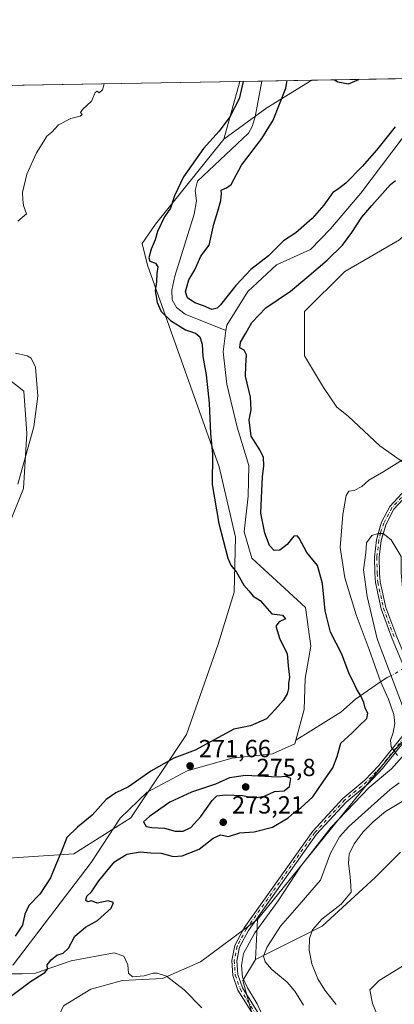
# Model space of a CAD drawing. Units: metres. Extents: x 618700 to 622197, y 4669290 to 4671662.
# Drawn here: x 620590 to 620741, y 4671263 to 4671662 of the extents above; entities that cross this region are included whole.
import ezdxf

# ---------------------------------------------------------------- set-up
doc = ezdxf.new("R2010")
doc.units = ezdxf.units.M
doc.header["$MEASUREMENT"] = 0
doc.linetypes.add('DGN Style 4', pattern=[2.6384748266838614, 1.318413404963828, -0.6592067024819142, 0.001648016756204785, -0.6592067024819142])
for name, color, linetype, lineweight in [('Arbolado forestal CxS', 92, 'Continuous', 0), ('Camino Cxs', 7, 'Continuous', 0), ('Camino eje', 30, 'DGN Style 4', 13), ('Comarca CxS', 21, 'Continuous', 0), ('Comunidad Autónoma CxS', 142, 'Continuous', 0), ('Corriente natural eje', 4, 'DGN Style 4', 0), ('Corriente natural lineal', 142, 'Continuous', 13), ('Cultivos herbáceos CxS', 92, 'Continuous', 0), ('Curva de nivel maestra', 30, 'Continuous', 30), ('Curva de nivel normal', 30, 'Continuous', 0), ('Espacio natural protegido CxS', 121, 'Continuous', 0), ('Matorral CxS', 135, 'Continuous', 0), ('Municipio CxS', 4, 'Continuous', 0), ('Pastizal CxS', 92, 'Continuous', 0), ('Presa Cxs', 1, 'Continuous', 13), ('Provincia CxS', 1, 'Continuous', 0), ('Punto de cota en terreno', 7, 'Continuous', 0), ('Rótulo de punto de cota en terreno', 7, 'Continuous', 0), ('Suelo desnudo CxS', 253, 'Continuous', 0)]:
    doc.layers.add(name, color=color, linetype=linetype, lineweight=lineweight)
doc.styles.add('Style-Arial', font='txt')

# ---------------------------------------------------------------- blocks, each defined once
blk = doc.blocks.new('5PATER')
at = {"layer": 'Arbolado forestal CxS', "linetype": 'Continuous', "lineweight": 0}
h = blk.add_hatch(color=51, dxfattribs=at)
edge = h.paths.add_edge_path()
edge.add_ellipse((0, 0), major_axis=(-0.1095731443231308, -0.1110710700762829), ratio=0.9994222409660322, start_angle=0, end_angle=360)

msp = doc.modelspace()

# ---------------------------------------------------------------- linework, layer by layer
at = {"layer": 'Camino Cxs', "color": 7, "linetype": 'Continuous', "lineweight": 0}
for points in [[(620734.6074000001, 4671453.719000001, 281.5525000000052), (620735.9093000004, 4671458.232100001, 281.1622999999963), (620739.3258999997, 4671464.6557, 281.3606), (620748.8639000002, 4671474.999500001, 281.687699999995), (620755.8563999999, 4671480.3783, 281.957899999994), (620763.2260999996, 4671484.800100001, 281.6021999999939), (620771.4552999996, 4671488.649300001, 281.4642000000022), (620780.7868999997, 4671493.5123, 281.415599999993), (620790.5447000006, 4671499.841700001, 281.1049000000057), (620800.3066999996, 4671505.9099, 280.4640999999974), (620806.9828000005, 4671510.884299999, 279.9916999999987), (620814.8790999996, 4671517.9911, 279.8142999999982), (620824.7481000006, 4671527.202099999, 279.7385999999969), (620833.8891000003, 4671538.197699999, 279.4753000000055), (620846.3574999999, 4671548.9417, 279.8120000000054), (620859.2994999997, 4671562.015699999, 279.7403999999952), (620873.0752999998, 4671575.526699999, 279.4634999999981), (620884.0639000004, 4671585.588500001, 279.4741000000067), (620898.8934000004, 4671599.4911, 279.6630000000005), (620913.3762999997, 4671611.848099999, 279.5228999999963), (620926.1067000004, 4671620.322899999, 280.0644000000029), (620937.3063000003, 4671630.9849, 280.0571999999956), (620947.3969999999, 4671641.407000001, 279.9988000000012)], [(620950.1341000004, 4671641.4539, 280.0200999999943), (620938.7163000006, 4671629.5659, 279.9665999999997), (620927.3596999999, 4671618.7545, 279.9470000000001), (620914.5837000003, 4671610.249299999, 279.6036000000022), (620900.2270999998, 4671598.0001, 279.823000000004), (620885.4231000004, 4671584.121300001, 279.7909999999974), (620874.4512999998, 4671574.074899999, 279.9805000000051), (620860.7103000004, 4671560.598300001, 280.0152999999991), (620847.7231000002, 4671547.478499999, 279.8986000000005), (620835.3207, 4671536.791099999, 279.6178000000073), (620826.2052999996, 4671525.826300001, 279.8730000000069), (620816.2304999996, 4671516.5165, 279.9465000000055), (620808.2518999996, 4671509.335700001, 280.222299999994), (620801.4341000002, 4671504.255899999, 280.4924000000028), (620791.6168999998, 4671498.1533, 281.1631999999955), (620781.7955, 4671491.7827, 281.4833000000072), (620772.3415000001, 4671486.855900001, 281.5850999999966), (620764.1667, 4671483.032299999, 281.7890999999945), (620756.9842999997, 4671478.7227, 282.0706000000064), (620750.2185000004, 4671473.518300001, 281.6298999999999), (620740.9709000001, 4671463.4891, 281.2439000000013), (620737.7731, 4671457.477299999, 281.1692999999942), (620736.664, 4671453.6326, 281.4279999999999)], [(620747.2893000003, 4671394.2487, 282.3003999999929), (620740.2767000003, 4671411.0525, 282.0372000000062), (620735.7465000004, 4671423.177100001, 281.9539999999979), (620733.4675000003, 4671433.768300001, 282.0075999999972), (620733.1961000003, 4671437.5681, 281.9440999999933), (620733.0619000001, 4671444.1437, 281.6230999999971), (620733.8728999998, 4671451.172700001, 281.6931000000041), (620735.9093000004, 4671458.232100001, 281.1622999999963), (620739.3258999997, 4671464.6557, 281.3606), (620748.8639000002, 4671474.999500001, 281.687699999995)], [(620750.2185000004, 4671473.518300001, 281.6298999999999), (620740.9709000001, 4671463.4891, 281.2439000000013), (620737.7731, 4671457.477299999, 281.1692999999942), (620735.8406999996, 4671450.7783, 281.6330000000016), (620735.0641000001, 4671444.049100001, 281.6791999999987), (620735.1945000002, 4671437.6599, 281.8231999999989), (620735.4523999998, 4671434.051300001, 281.8279999999941), (620737.6711999997, 4671423.740499999, 281.7299999999959), (620742.1369000003, 4671411.787900001, 281.8188999999985)], [(620750.4609000003, 4671385.908500001, 282.571100000001), (620747.2893000003, 4671394.2487, 282.3003999999929), (620740.2767000003, 4671411.0525, 282.0372000000062), (620735.7465000004, 4671423.177100001, 281.9539999999979), (620733.4675000003, 4671433.768300001, 282.0075999999972), (620733.1961000003, 4671437.5681, 281.9440999999933), (620733.0619000001, 4671444.1437, 281.6230999999971), (620733.8728999998, 4671451.172700001, 281.6931000000041), (620734.6074000001, 4671453.719000001, 281.5525000000052)], [(620736.664, 4671453.6326, 281.4279999999999), (620735.8406999996, 4671450.7783, 281.6330000000016), (620735.0641000001, 4671444.049100001, 281.6791999999987), (620735.1945000002, 4671437.6599, 281.8231999999989), (620735.4523999998, 4671434.051300001, 281.8279999999941), (620737.6711999997, 4671423.740499999, 281.7299999999959), (620742.1369000003, 4671411.787900001, 281.8188999999985), (620749.1473000003, 4671394.989499999, 282.2391000000061), (620756.2695000004, 4671376.260700001, 282.8165000000009), (620757.9753999999, 4671373.253599999, 283.2795000000042)], [(620832.9633, 4671234.1347, 290.188599999994), (620816.3295, 4671229.7291, 287.6281000000017), (620801.9061000004, 4671227.348300001, 286.1609000000026), (620772.4767000005, 4671220.3057, 284.9689999999973), (620753.2496999997, 4671216.510500001, 283.9554000000062), (620730.6414999999, 4671214.115900001, 283.0399000000034), (620721.0928999997, 4671215.4011, 282.3914999999979), (620712.3041000003, 4671219.693499999, 281.6619999999967), (620707.9946999997, 4671224.0789, 281.348800000007), (620693.1343, 4671244.215299999, 280.542300000001), (620677.8463000003, 4671268.728900001, 280.1202999999951), (620675.7947000006, 4671274.568700001, 279.8567999999942), (620675.3457000004, 4671280.735500001, 279.6971999999951), (620676.5566999996, 4671286.801300001, 279.4725999999937), (620680.3753000004, 4671293.953500001, 279.4038), (620708.1026999997, 4671333.081499999, 280.0016999999934), (620720.3277000004, 4671346.331300001, 280.4266999999964), (620729.2001, 4671353.751499999, 280.3470999999991), (620734.8995000003, 4671359.734099999, 280.3463000000047), (620744.1076999997, 4671371.3397, 282.4685000000027), (620746.9215000002, 4671377.355699999, 282.2498000000051), (620747.4204000002, 4671378.5614, 282.4036999999953)], [(620748.789, 4671376.638, 282.4174999999959), (620748.7522999998, 4671376.5493, 282.412599999996), (620745.8201000001, 4671370.280099999, 282.1696999999986), (620736.4101, 4671358.420100001, 280.5316000000021), (620730.5701000001, 4671352.290100001, 280.7446000000054), (620721.7100999998, 4671344.880100001, 280.6125000000029), (620709.6601, 4671331.8201, 280.3120999999956), (620682.0800999999, 4671292.9001, 279.5895000000019), (620678.4600999998, 4671286.120100001, 279.8617999999988), (620677.3601000002, 4671280.610099999, 279.8022999999957), (620677.7701000003, 4671274.9801, 280.0953000000009), (620679.6601, 4671269.600099999, 280.4190999999992), (620694.7901, 4671245.340100001, 280.6909000000014), (620709.5201000003, 4671225.380100001, 281.6502999999939), (620713.4901000002, 4671221.340100001, 281.8576999999932), (620721.6801000005, 4671217.340100001, 282.553899999999), (620730.6700999998, 4671216.130100001, 283.355899999995), (620752.9501, 4671218.4901, 284.2921999999962), (620772.0500999996, 4671222.2601, 285.1585000000051), (620801.5100999996, 4671229.3101, 286.5179999999964), (620815.9096999997, 4671231.686899999, 287.8591000000015), (620832.0418999996, 4671235.9597, 290.1303999999946)], [(620693.1343, 4671244.215299999, 280.542300000001), (620677.8463000003, 4671268.728900001, 280.1202999999951), (620675.7947000006, 4671274.568700001, 279.8567999999942), (620675.3457000004, 4671280.735500001, 279.6971999999951), (620676.5566999996, 4671286.801300001, 279.4725999999937), (620680.3753000004, 4671293.953500001, 279.4038), (620708.1026999997, 4671333.081499999, 280.0016999999934), (620720.3277000004, 4671346.331300001, 280.4266999999964), (620729.2001, 4671353.751499999, 280.3470999999991), (620734.8995000003, 4671359.734099999, 280.3463000000047), (620744.1076999997, 4671371.3397, 282.4685000000027)], [(620745.8201000001, 4671370.280099999, 282.1696999999986), (620736.4101, 4671358.420100001, 280.5316000000021), (620730.5701000001, 4671352.290100001, 280.7446000000054), (620721.7100999998, 4671344.880100001, 280.6125000000029), (620709.6601, 4671331.8201, 280.3120999999956), (620682.0800999999, 4671292.9001, 279.5895000000019), (620678.4600999998, 4671286.120100001, 279.8617999999988), (620677.3601000002, 4671280.610099999, 279.8022999999957), (620677.7701000003, 4671274.9801, 280.0953000000009), (620679.6601, 4671269.600099999, 280.4190999999992), (620694.7901, 4671245.340100001, 280.6909000000014)]]:
    msp.add_polyline3d(points, dxfattribs=at)
at = {"layer": 'Camino eje', "color": 30, "linetype": 'DGN Style 4', "lineweight": 13}
for points in [[(620749.5411, 4671474.2589, 281.6607999999979), (620740.1485000001, 4671464.0725, 281.2973000000056), (620736.8410999998, 4671457.854699999, 281.1560000000027), (620735.5201000003, 4671453.890100001, 281.4811999999947), (620734.8567000004, 4671450.975500001, 281.6576000000059), (620734.0629000004, 4671444.0963, 281.6517000000022), (620734.1952999998, 4671437.6141, 281.8830000000016), (620734.4599000001, 4671433.9099, 281.9165999999968), (620736.7089000001, 4671423.458699999, 281.8365000000049), (620741.2067, 4671411.420299999, 281.9340999999986)], [(620751.5367000002, 4671385.892899999, 282.4611000000005), (620747.8369000005, 4671376.952500001, 282.3439000000071), (620744.9638999999, 4671370.809900001, 282.3021000000008), (620735.6549000005, 4671359.077099999, 280.4438999999985), (620729.8850999996, 4671353.0209, 280.5301000000036), (620721.0188999996, 4671345.605699999, 280.4967000000034), (620708.8812999995, 4671332.4509, 280.1296000000002), (620681.2276999997, 4671293.426700001, 279.4945000000007), (620677.5083, 4671286.460700001, 279.4952999999951), (620676.3529000003, 4671280.672700001, 279.749100000001), (620676.7823000001, 4671274.774499999, 279.9348999999929), (620678.7531000003, 4671269.1645, 280.2519999999931), (620693.9622999998, 4671244.7777, 280.6031999999978), (620708.7572999997, 4671224.729499999, 281.4848000000056), (620712.8970999997, 4671220.5167, 281.7458000000042), (620721.3865, 4671216.3705, 282.4703000000009), (620730.6558999997, 4671215.1229, 283.1977999999945), (620753.0998999998, 4671217.500299999, 284.0676999999997), (620772.2632999998, 4671221.2829, 285.061600000001), (620801.7081000004, 4671228.329299999, 286.3310999999958), (620816.1196999997, 4671230.708100001, 287.7459999999992), (620833.4612999996, 4671235.301100001, 290.1542999999947)]]:
    msp.add_polyline3d(points, dxfattribs=at)
at = {"layer": 'Comarca CxS', "color": 21, "linetype": 'Continuous', "lineweight": 0, "flags": 128}
msp.add_lwpolyline([(620409.722500001, 4669318.4062), (618739.3300008789, 4669289.849983311), (618700.3600008807, 4671602.979983291), (618706.1215000009, 4671603.078500001), (618985.0723999992, 4671607.848900001), (619033.0983000004, 4671608.670200001), (621730.2835209575, 4671654.795392038), (622141.0500009054, 4671661.819983289), (622181.1700009045, 4669348.689983312), (621309.0992242476, 4669333.781488863)], close=True, dxfattribs=at)
at = {"layer": 'Comunidad Autónoma CxS', "color": 142, "linetype": 'Continuous', "lineweight": 0, "flags": 128}
msp.add_lwpolyline([(620409.722500001, 4669318.4062), (618739.3300008789, 4669289.849983311), (618700.3600008807, 4671602.979983291), (618706.1215000009, 4671603.078500001), (618985.0723999992, 4671607.848900001), (619033.0983000004, 4671608.670200001), (621730.2835209575, 4671654.795392038), (622141.0500009054, 4671661.819983289), (622181.1700009045, 4669348.689983312), (621309.0992242476, 4669333.781488863)], close=True, dxfattribs=at)
at = {"layer": 'Corriente natural eje', "color": 4, "linetype": 'DGN Style 4', "lineweight": 0, "extrusion": (0.05636289301251419, 0.03231490987207119, 0.997887253596928), "elevation": 186222.6683385028, "flags": 128}
msp.add_lwpolyline([(3743825.068120132, -2855950.122688945), (3743825.068120132, -2855933.188575415)], dxfattribs=at)
at = {"layer": 'Corriente natural lineal', "color": 142, "linetype": 'Continuous', "lineweight": 13}
for points in [[(620766.6961000003, 4671638.3169, 274.6803999999975), (620756.4200999998, 4671629.7401, 275.0709999999963), (620727.6101000002, 4671591.530099999, 273.743100000007), (620715.3601000002, 4671577.1501, 274.0194000000047), (620707.1801000005, 4671568.700099999, 273.8467999999993), (620693.4101, 4671562.470100001, 274.7667999999976), (620681.8800999997, 4671551.6501, 274.2660999999935), (620673.3101000005, 4671538.110099999, 273.5418000000063), (620673.0319999997, 4671535.8994, 273.319399999993)], [(620687.5685999999, 4671636.9637, 274.0571000000054), (620684.7701000003, 4671622.4801, 274.2957000000025), (620683.6801000005, 4671618.610099999, 274.1869000000006), (620682.1101000002, 4671615.9001, 274.1046999999962), (620661.4700999996, 4671596.460100001, 274.443299999999), (620660.6001000004, 4671592.670100001, 274.209799999997), (620661.1300999997, 4671588.4801, 273.837400000004), (620660.1801000005, 4671582.9901, 273.9976000000024), (620652.2701000003, 4671557.940099999, 273.993100000007), (620651.0900999998, 4671552.2301, 274.3607000000048), (620651.2500999998, 4671548.3201, 274.3090999999986), (620653.0601000005, 4671545.170100001, 274.0972000000039), (620656.4801000003, 4671542.4901, 273.9225000000006), (620673.0319999997, 4671535.8994, 273.319399999993)], [(620673.0319999997, 4671535.8994, 273.319399999993), (620671.9501, 4671527.300100001, 273.297900000005), (620673.3901000004, 4671514.2301, 273.3945999999996), (620677.5301000001, 4671496.7301, 273.258600000001), (620682.2401000002, 4671481.2401, 272.7844000000041), (620681.9801000003, 4671468.7601, 273.6300999999949), (620680.3701, 4671454.4001, 273.5109999999986), (620683.4700999996, 4671443.670100001, 273.0458999999973), (620705.2100999998, 4671423.6801, 273.0256999999983), (620707.3101000005, 4671408.0001, 272.9875000000029), (620705.0601000005, 4671394.870100001, 273.5112999999984), (620704.6501000002, 4671382.380100001, 273.2299000000057), (620701.2926000003, 4671370.006899999, 272.7997000000032)], [(620587.9101, 4671526.7301, 278.5112999999984), (620592.5601000005, 4671525.6601, 278.6578000000009), (620594.1801000005, 4671524.690099999, 278.5712000000058), (620595.9801000003, 4671521.040100001, 278.0056999999942), (620596.9401000004, 4671509.350099999, 277.3938000000053), (620595.2901, 4671496.8301, 277.4483999999939), (620588.8701, 4671473.670100001, 277.1279000000068)], [(620739.8272000002, 4671396.0856, 280.8257000000012), (620738.3000999996, 4671395.4001, 280.5299999999988), (620735.1001000004, 4671393.3301, 279.3408999999957), (620725.4600999998, 4671386.600099999, 275.1156999999948), (620719.5301000001, 4671381.2401, 274.5659000000014), (620701.2926000003, 4671370.006899999, 272.7997000000032)], [(620701.2926000003, 4671370.006899999, 272.7997000000032), (620700.8701, 4671368.450099999, 272.7329000000027), (620691.8400999998, 4671364.450099999, 272.7134999999981), (620675.5401, 4671362.6501, 272.7936999999947), (620657.2801000001, 4671357.5801, 273.2691999999952), (620641.0900999998, 4671348.840100001, 274.0617999999959), (620630.1700999998, 4671338.340100001, 272.9320000000007), (620618.4401000004, 4671320.4301, 272.7774999999965), (620586.9101, 4671278.940099999, 272.7562000000034), (620579.0058000004, 4671276.7609, 272.1285000000062)], [(620663.2401000002, 4671261.530099999, 279.2097000000067), (620656.0500999996, 4671268.860099999, 278.9303000000073), (620649.0201000003, 4671274.300100001, 279.050900000002), (620645.1300999997, 4671275.610099999, 278.6793999999936), (620643.5701000001, 4671275.600099999, 278.4557000000059), (620639.8701, 4671274.530099999, 278.102899999998), (620635.2001, 4671274.0701, 277.8845000000001), (620633.5401, 4671275.5601, 277.3755999999994), (620633.2901, 4671278.9001, 276.3877999999968), (620631.7200999996, 4671282.4101, 275.6450999999943), (620627.8601000002, 4671283.870100001, 275.6266999999934), (620610.4200999998, 4671280.550100001, 275.2069000000047), (620595.9200999998, 4671275.5801, 273.460500000001), (620590.5000999998, 4671275.2401, 272.4758000000002), (620586.5000999998, 4671275.3101, 272.1193999999959)]]:
    msp.add_polyline3d(points, dxfattribs=at)
at = {"layer": 'Cultivos herbáceos CxS', "color": 92, "linetype": 'Continuous', "lineweight": 0, "extrusion": (0.01055656301168013, 0.2005129194800961, 0.9796341807526671), "elevation": 943481.233377839, "flags": 128}
msp.add_lwpolyline([(-374233.9933854525, -4601745.486044561), (-374233.9933854527, -4601728.897121986)], dxfattribs=at)
at = {"layer": 'Cultivos herbáceos CxS', "color": 92, "linetype": 'Continuous', "lineweight": 0}
msp.add_polyline3d([(620782.5268999999, 4671482.9199, 280.5558000000019), (620767.5264999997, 4671478.311699999, 280.9743000000017), (620759.2352999998, 4671477.7401, 281.254700000005), (620750.3822999997, 4671478.4661, 281.2982000000048), (620735.2094999999, 4671489.234099999, 279.0623000000051), (620722.4839000005, 4671501.225500001, 278.2902000000031), (620717.8339000001, 4671504.896500001, 278.2771000000066), (620712.5247, 4671512.817700001, 278.1861999999965), (620704.8421, 4671525.6305, 278.3963999999978), (620704.8422999998, 4671543.5681, 278.1814000000013), (620721.0625, 4671559.797700001, 277.8335999999982), (620743.2581000002, 4671572.6107, 277.601800000004), (620770.5762999998, 4671599.0899, 278.4850000000006), (620807.4853999997, 4671639.014400001, 279.8142999999982), (620940.4774000002, 4671641.288699999, 279.9878999999929), (620937.0460999999, 4671637.528700001, 279.9692000000068), (620925.9479, 4671628.131899999, 279.676999999996), (620882.4089000003, 4671579.443499999, 279.4679000000033), (620846.5538999997, 4671543.5669, 279.526199999993), (620812.4057, 4671511.962300001, 279.5751000000019)], close=True, dxfattribs=at)
for points in [[(620807.4855000004, 4671639.0145, 279.8142999999982), (620770.5762999998, 4671599.0899, 278.4850000000006), (620743.2581000002, 4671572.6107, 277.601800000004), (620721.0625, 4671559.797700001, 277.8335999999982), (620704.8422999998, 4671543.5681, 278.1814000000013), (620704.8421, 4671525.6305, 278.3963999999978), (620712.5247, 4671512.817700001, 278.1861999999965), (620717.8339000001, 4671504.896500001, 278.2771000000066), (620722.4839000005, 4671501.225500001, 278.2902000000031), (620735.2094999999, 4671489.234099999, 279.0623000000051), (620750.3822999997, 4671478.4661, 281.2982000000048), (620759.2352999998, 4671477.7401, 281.254700000005), (620767.5264999997, 4671478.311699999, 280.9743000000017), (620782.5268999999, 4671482.9199, 280.5558000000019)], [(620685.7849000003, 4671297.305500001, 279.1493999999948), (620662.7348999997, 4671280.222100001, 278.8120000000054), (620647.3677000003, 4671273.3891, 279.0969999999944), (620631.1479000002, 4671272.5351, 278.5620999999956), (620618.3428999997, 4671269.1183, 278.422000000006), (620607.2452999996, 4671262.284299999, 278.888300000006), (620597.8539000005, 4671241.783500001, 278.6071999999986), (620601.2688999996, 4671233.241900001, 277.6263000000035), (620615.7817000002, 4671228.116900001, 278.3454999999958), (620624.0115, 4671220.6511, 278.5996000000014)], [(620607.2452999996, 4671262.284299999, 278.888300000006), (620618.3428999997, 4671269.1183, 278.422000000006), (620631.1479000002, 4671272.5351, 278.5620999999956), (620647.3677000003, 4671273.3891, 279.0969999999944), (620662.7348999997, 4671280.222100001, 278.8120000000054), (620685.7849000003, 4671297.305500001, 279.1493999999948), (620684.9304999998, 4671281.076900001, 282.4802999999956), (620679.8086999999, 4671272.5351, 280.3065000000061), (620688.3450999996, 4671241.783500001, 279.8657999999996)], [(620684.9304999998, 4671281.076900001, 282.4802999999956), (620679.8086999999, 4671272.5351, 280.3065000000061), (620688.3450999996, 4671241.783500001, 279.8657999999996), (620710.5409000004, 4671217.011700001, 281.1217000000034), (620739.5652999999, 4671214.4497, 283.6781999999948), (620788.2259000001, 4671221.282500001, 285.5577000000048), (620822.0833000002, 4671226.6075, 287.7510000000038), (620836.6124999998, 4671228.892700001, 289.7866999999969), (620863.3302999996, 4671227.7827, 287.4931999999972), (620887.6221000003, 4671222.788699999, 288.3543000000063), (620906.4058999997, 4671210.640500001, 288.7532000000065), (620931.7323000003, 4671177.5001, 290.034799999994), (620947.4518999998, 4671154.680299999, 291.0749000000069), (620969.5604999998, 4671137.548900001, 293.0476999999955), (620980.3920999998, 4671128.811899999, 294.0409000000073), (621003.4420999996, 4671127.1031, 296.7814000000071), (621019.6615000004, 4671127.1031, 298.4389999999985), (621034.1749, 4671126.2489, 300.2151000000013)]]:
    msp.add_polyline3d(points, dxfattribs=at)
at = {"layer": 'Curva de nivel maestra', "color": 30, "linetype": 'Continuous', "lineweight": 30, "elevation": 275, "flags": 128}
for points in [[(620679.9698000001, 4671636.833699999), (620678.4100000003, 4671629.780099999), (620674.5800000001, 4671622.530099999), (620670.25, 4671616.600099999), (620663.9100000003, 4671609.620100001), (620655.7999999998, 4671598.1601), (620652.1699999999, 4671590.440099999), (620650.5899999999, 4671585.440099999), (620648.2199999997, 4671581.920100001), (620645.2699999996, 4671576.050100001), (620644.3700000001, 4671572.590100001), (620642.7100000001, 4671568.880100001), (620641.7800000003, 4671565.4101), (620642.2699999996, 4671564.0601), (620644.54, 4671563.1801), (620645.4000000004, 4671561.700099999), (620645.0099999999, 4671558.9801), (620644.9199999999, 4671555.5601), (620644.4000000004, 4671551.950099999), (620645.1299999999, 4671547.2501), (620646.8700000001, 4671543.610099999), (620650.5499999998, 4671539.9801), (620656.6600000003, 4671536.210100001), (620660.6900000004, 4671534.770099999), (620662.5, 4671533.3101), (620663.3799999999, 4671530.440099999), (620663.5999999996, 4671525.3301), (620664.9600000001, 4671517.9801), (620666.2599999999, 4671506.5001), (620666.8200000003, 4671494.210100001), (620667.54, 4671485.880100001), (620667.4400000004, 4671473.5101), (620670.0899999999, 4671457.7401), (620671.9500000002, 4671450.9301), (620673.7400000002, 4671443.700099999), (620674.9600000001, 4671440.790100001), (620677.2400000002, 4671438.030099999), (620680.2999999998, 4671432.7401), (620682.3200000003, 4671430.440099999), (620684.0199999996, 4671428.3301), (620686.8899999997, 4671426.530099999), (620691.5899999999, 4671421.190099999), (620695.8499999996, 4671420.5601), (620697.0700000003, 4671419.0801), (620694.5599999996, 4671417.870100001), (620693.1799999997, 4671416.090100001), (620694.8499999996, 4671410.9001), (620697.7400000002, 4671405.110099999), (620698.1600000003, 4671400.090100001), (620698.6600000003, 4671395.450099999), (620698.3600000005, 4671392.9001), (620698.3399999999, 4671390.9001), (620697.7599999999, 4671388.790100001), (620696.1299999999, 4671386.020099999), (620692.9100000003, 4671382.3301), (620689.4100000003, 4671378.5801), (620682.9199999999, 4671375.8101), (620676.1399999997, 4671374.460100001), (620660.5800000001, 4671365.920100001), (620651.9100000003, 4671362.630100001), (620642.5800000001, 4671357.440099999), (620633.5499999998, 4671351.020099999), (620628.5099999999, 4671348.590100001), (620624.5199999996, 4671345.860099999), (620618.8499999996, 4671339.530099999), (620612.9199999999, 4671334.7601), (620608.7000000002, 4671330.460100001), (620606.4000000004, 4671324.590100001), (620604.0599999996, 4671319.1601), (620602.0800000001, 4671314.2301), (620597.6799999997, 4671307.540100001), (620593.2599999999, 4671302.950099999), (620591.6299999999, 4671299.520099999), (620590.7300000006, 4671295.0701), (620587.7400000002, 4671290.5601)], [(620741.5, 4671618.4001), (620733.9400000004, 4671608.940099999), (620728.1699999999, 4671602.360099999), (620721.5800000001, 4671595.640100001), (620718.5800000001, 4671593.350099999), (620716.2300000006, 4671591.860099999), (620712.5800000001, 4671586.7301), (620707.9100000003, 4671581.2301), (620701.25, 4671575.440099999), (620696.25, 4671572.170100001), (620690.25, 4671566.200099999), (620683.0300000003, 4671560.6501), (620676.9600000001, 4671554.200099999), (620670.8099999996, 4671546.370100001), (620669.4199999999, 4671545.0001), (620667.3399999999, 4671544.4001), (620663.8899999997, 4671545.860099999), (620660.4400000004, 4671547.0801), (620657.4600000001, 4671549.1601), (620656.6200000001, 4671551.620100001), (620658.0599999996, 4671556.370100001), (620660.4600000001, 4671560.520099999), (620662.9199999999, 4671566.040100001), (620666.1799999997, 4671570.450099999), (620668.0599999996, 4671579.020099999), (620669.7400000002, 4671584.280099999), (620670.9699999997, 4671588.5601), (620671.2000000002, 4671591.420100001), (620671.0999999996, 4671592.8101), (620673.1799999997, 4671593.720100001), (620675.1299999999, 4671595.0101), (620679.29, 4671602.880100001), (620687.5599999996, 4671613.720100001), (620692.1500000004, 4671621.130100001), (620697.2999999998, 4671634.100099999), (620697.7554000001, 4671637.137900001)], [(620716.9376999997, 4671637.4659), (620718.2400000002, 4671636.640100001), (620722.54, 4671635.8201), (620726.7346000001, 4671637.633500001)], [(620585.2699999996, 4671265.7601), (620593.9800000006, 4671272.130100001), (620599.6900000004, 4671275.780099999), (620600.8899999997, 4671277.130100001), (620600.7400000002, 4671278.9101), (620602.25, 4671280.940099999), (620604.6200000001, 4671282.800100001), (620607.1600000003, 4671283.710100001), (620609.3600000005, 4671285.6801), (620611.8600000005, 4671290.520099999), (620616.1699999999, 4671294.210100001), (620621.0599999996, 4671296.9001), (620626.5599999996, 4671301.940099999), (620627.5800000001, 4671304.170100001), (620625.3300000001, 4671304.8101), (620620.9299999997, 4671303.970100001), (620618.5899999999, 4671304.9001), (620617.1200000001, 4671304.4301), (620616.2999999998, 4671305.020099999), (620616.7699999996, 4671306.7601), (620618.5700000003, 4671308.4901), (620621.5899999999, 4671312.960100001), (620627.9199999999, 4671320.640100001), (620632.9199999999, 4671323.790100001), (620638.25, 4671324.780099999), (620642.5800000001, 4671324.340100001), (620646.8399999999, 4671324.1501), (620651.5999999996, 4671322.870100001), (620655.3600000005, 4671323.090100001), (620662.2100000001, 4671325.840100001), (620667.9100000003, 4671330.280099999), (620670.7699999996, 4671331.590100001), (620673.9900000002, 4671330.880100001), (620678.6699999999, 4671332.4301), (620684.4299999997, 4671332.780099999), (620691.7999999998, 4671334.710100001), (620698.1299999999, 4671338.460100001), (620700.6600000003, 4671340.720100001), (620703.25, 4671342.5101), (620708.1399999997, 4671347.040100001), (620712.1699999999, 4671352.940099999), (620716.2100000001, 4671358.720100001), (620717.9800000006, 4671363.3101), (620719.5, 4671368.7301), (620723.9100000003, 4671372.7301), (620726.9400000004, 4671375.7301), (620730.04, 4671378.690099999), (620730.3799999999, 4671380.9001), (620729.3499999996, 4671382.950099999), (620728.7300000006, 4671385.280099999), (620727.54, 4671387.860099999), (620725.9000000004, 4671390.420100001), (620724.5300000003, 4671393.6601), (620722.8700000001, 4671396.7601), (620719.8499999996, 4671404.8201), (620715.29, 4671413.6801), (620713.1600000003, 4671422.3201), (620712.1299999999, 4671433.440099999), (620710.0800000001, 4671440.7301), (620705.6900000004, 4671446.0101), (620702.6200000001, 4671451.7501), (620701.8799999999, 4671452.700099999), (620700.4600000001, 4671452.5801), (620697.8300000001, 4671449.270099999), (620694.8099999996, 4671446.9801), (620692.5800000001, 4671446.7601), (620690.6100000005, 4671448.8101), (620688.7199999997, 4671453.8101), (620687.1699999999, 4671461.890100001), (620687.4199999999, 4671468.0701), (620687.7699999996, 4671476.610099999), (620688.2999999998, 4671481.040100001), (620688.2300000006, 4671484.4301), (620686.7400000002, 4671487.520099999), (620683.2000000002, 4671493.1601), (620682.4100000003, 4671499.7501), (620683.1799999997, 4671503.8201), (620682.9199999999, 4671508.940099999), (620680.9500000002, 4671517.370100001), (620681.0599999996, 4671521.5601), (620681.3600000005, 4671526.0801), (620680.3600000005, 4671527.920100001), (620678.6799999997, 4671528.860099999), (620678.8899999997, 4671531.170100001), (620681.0199999996, 4671534.880100001), (620683.4400000004, 4671539.210100001), (620689.1100000005, 4671545.120100001), (620699.1600000003, 4671551.850099999), (620705.7599999999, 4671557.4301), (620713.9800000006, 4671564.4301), (620720.1799999997, 4671570.520099999), (620723.9600000001, 4671575.550100001), (620727.9199999999, 4671581.880100001), (620732.0499999998, 4671586.550100001), (620739.5899999999, 4671595.040100001), (620741.5999999996, 4671596.640100001)], [(620655.6699999999, 4671333.0801), (620658.7699999996, 4671334.630100001), (620662.8499999996, 4671338.9901), (620667.4199999999, 4671345.530099999), (620669.3399999999, 4671347.380100001), (620672.7000000002, 4671347.840100001), (620679.7599999999, 4671347.5801), (620684.5800000001, 4671346.5701), (620688.5800000001, 4671347.2501), (620692.6399999997, 4671349.190099999), (620696.5499999998, 4671349.390100001), (620698.7199999997, 4671351.2301), (620699.2000000002, 4671354.4001), (620697.3499999996, 4671355.2501), (620694, 4671354.9001), (620680.9100000003, 4671355.6501), (620674.4800000006, 4671354.7301), (620668.8300000001, 4671352.1601), (620659.1399999997, 4671348.880100001), (620650.25, 4671344.8201), (620642.0599999996, 4671339.040100001), (620639.6799999997, 4671336.9301), (620640.7000000002, 4671335.020099999), (620642.9800000006, 4671334.610099999), (620648.1799999997, 4671334.370100001), (620652.4400000004, 4671333.100099999), (620655.6699999999, 4671333.0801)]]:
    msp.add_lwpolyline(points, dxfattribs=at)
at = {"layer": 'Curva de nivel normal', "color": 30, "linetype": 'Continuous', "lineweight": 0, "flags": 128}
for points, elevation in [([(620623.7594999997, 4671635.8726), (620623.0899999999, 4671633.360099999), (620621.7000000002, 4671632.210100001), (620620.8700000001, 4671632.920100001), (620620.0800000001, 4671632.270099999), (620618.5899999999, 4671628.880100001), (620615.0199999996, 4671625.440099999), (620614.1900000004, 4671624.220100001), (620614.79, 4671623.380100001), (620614, 4671622.720100001), (620610.2599999999, 4671621.840100001), (620605.2599999999, 4671619.200099999), (620602.54, 4671616.2301), (620600.5999999996, 4671614.700099999), (620599.29, 4671612.550100001), (620596.3399999999, 4671607.880100001), (620592.4400000004, 4671599.210100001), (620590.6799999997, 4671591.880100001), (620590.8200000003, 4671588.880100001), (620591.0999999996, 4671586.550100001), (620592.3499999996, 4671583.210100001), (620588.7999999998, 4671580.210100001)], 280), ([(620742.3799999999, 4671363.800100001), (620739.9000000004, 4671367.220100001), (620739.54, 4671369.8201), (620740.6500000004, 4671373.0101), (620741.3200000003, 4671376.690099999), (620740.9199999999, 4671380.390100001), (620738.7400000002, 4671386.5801), (620735.5599999996, 4671393.770099999), (620730.9500000002, 4671406.6501), (620725.75, 4671420.6801), (620721.0499999998, 4671435.770099999), (620719.2300000006, 4671447.940099999), (620720.2400000002, 4671461.4301), (620721.6399999997, 4671469.020099999), (620722.7800000003, 4671470.790100001), (620724.8600000005, 4671471.120100001), (620728.0099999999, 4671472.7301), (620730.8600000005, 4671475.2401), (620736.9100000003, 4671478.8301), (620750.5700000003, 4671487.270099999)], 280), ([(620691.3799999999, 4671250.390100001), (620685.6500000004, 4671263.090100001), (620681.6900000004, 4671269.630100001), (620679.7300000006, 4671273.970100001), (620679.2400000002, 4671278.720100001), (620680.1299999999, 4671283.5801), (620684.6399999997, 4671291.9101), (620694.0999999996, 4671304.840100001), (620703.2599999999, 4671318.890100001), (620715.5999999996, 4671334.700099999), (620730.9900000002, 4671350.720100001), (620740.0099999999, 4671358.3301), (620744.3200000003, 4671363.270099999)], 280), ([(620704.4000000004, 4671262.5801), (620700.9400000004, 4671268.270099999), (620697.7800000003, 4671271.920100001), (620691.6200000001, 4671277.110099999), (620688.8200000003, 4671280.200099999), (620688.2100000001, 4671282.4001), (620689.5499999998, 4671286.030099999), (620695.0800000001, 4671294.540100001), (620702.6799999997, 4671303.2401), (620711.2300000006, 4671313.2301), (620715.3300000001, 4671324.2301), (620719.0099999999, 4671330.8101), (620722.7100000001, 4671334.940099999), (620739.4299999997, 4671349.9901), (620743.0300000003, 4671352.6601)], 285), ([(620717.6100000005, 4671262.890100001), (620712.9800000006, 4671268.640100001), (620710.2100000001, 4671273.210100001), (620707.7300000006, 4671279.4101), (620706.6299999999, 4671284.880100001), (620706.7599999999, 4671289.5801), (620708.0700000003, 4671293.0801), (620711.79, 4671297.380100001), (620719.5800000001, 4671303.460100001), (620723.7000000002, 4671308.370100001), (620723.54, 4671311.0601), (620723.2999999998, 4671314.5601), (620722.5300000003, 4671320.170100001), (620722.8600000005, 4671323.8101), (620724.9100000003, 4671327.960100001), (620728.5700000003, 4671332.790100001), (620732.5999999996, 4671336.920100001), (620737.5199999996, 4671341.0601), (620744.3200000003, 4671345.110099999)], 290), ([(620786.5700000003, 4671304.9101), (620779.0700000003, 4671298.890100001), (620773.1299999999, 4671296.4301), (620769.8200000003, 4671296.090100001), (620765.4600000001, 4671294.050100001), (620758.04, 4671287.860099999), (620754.6100000005, 4671286.380100001), (620753.4000000004, 4671284.9101), (620750.4500000002, 4671282.850099999), (620746.1600000003, 4671279.420100001), (620734.9600000001, 4671272.610099999), (620731.25, 4671268.860099999), (620732.3399999999, 4671263.290100001), (620736.6200000001, 4671252.9001)], 295)]:
    msp.add_lwpolyline(points, dxfattribs=dict(at, elevation=elevation))
at = {"layer": 'Espacio natural protegido CxS', "color": 121, "linetype": 'Continuous', "lineweight": 0, "flags": 128}
msp.add_lwpolyline([(619033.0983000004, 4671608.670200001), (621730.2835209575, 4671654.795392038), (622141.0500009054, 4671661.819983289), (622181.1700009045, 4669348.689983312), (621309.0992242476, 4669333.781488863), (620409.722500001, 4669318.4062)], dxfattribs=at)
at = {"layer": 'Matorral CxS', "color": 135, "linetype": 'Continuous', "lineweight": 0, "extrusion": (0.03809486146908846, 0.0006514475265313579, 0.9992739149731524), "elevation": 26965.82947374664, "flags": 128}
msp.add_lwpolyline([(4660341.423938517, -699974.2254868335), (4660341.423938517, -700033.2746873748)], dxfattribs=at)
at = {"layer": 'Matorral CxS', "color": 135, "linetype": 'Continuous', "lineweight": 0, "extrusion": (0.02932763643884471, 0.0005015226972434403, 0.9995697265403225), "elevation": 20824.50460829747, "flags": 128}
msp.add_lwpolyline([(4660341.410431681, -700058.9615305302), (4660341.410431682, -700154.8843199679)], dxfattribs=at)
at = {"layer": 'Matorral CxS', "color": 135, "linetype": 'Continuous', "lineweight": 0, "extrusion": (-0.5360218400859618, 0.7774594629526315, 0.3289944838690546), "elevation": 3299386.858389881, "flags": 128}
msp.add_lwpolyline([(-3162738.524931626, -1149175.636168144), (-3162717.194549786, -1149178.821806776), (-3162695.708227898, -1149177.36373882)], dxfattribs=at)
at = {"layer": 'Matorral CxS', "color": 135, "linetype": 'Continuous', "lineweight": 0, "extrusion": (-0.03701163191360666, -0.1320329508224624, 0.9905541070533225), "elevation": -639506.3017333717, "flags": 128}
msp.add_lwpolyline([(-663311.360669339, 4621740.182513147), (-663311.360669339, 4621715.712410166)], dxfattribs=at)
at = {"layer": 'Matorral CxS', "color": 135, "linetype": 'Continuous', "lineweight": 0, "extrusion": (0.01055656301168013, 0.2005129194800961, 0.9796341807526671), "elevation": 943481.233377839, "flags": 128}
msp.add_lwpolyline([(-374233.9933854525, -4601745.486044561), (-374233.9933854527, -4601728.897121986)], dxfattribs=at)
at = {"layer": 'Matorral CxS', "color": 135, "linetype": 'Continuous', "lineweight": 0}
for points in [[(620574.6503, 4671321.474300001, 275.9772999999986), (620611.4307000004, 4671323.841499999, 274.5884999999981), (620634.5056999996, 4671338.507099999, 272.6514000000025), (620657.0170999998, 4671372.217700001, 276.0730999999942), (620669.9143000003, 4671408.817299999, 276.501099999994), (620676.2773000002, 4671429.9749, 276.7002999999968), (620676.8907000005, 4671452.230699999, 274.5228000000061), (620670.3328999998, 4671480.6271, 275.4786000000022), (620641.2323000003, 4671562.358100001, 275.9591999999975), (620639.0651000004, 4671571.187700001, 278.0583999999944), (620644.5531000001, 4671578.9759, 276.6714999999967), (620672.1253000004, 4671613.472300001, 275.2988000000041), (620689.5425000006, 4671626.063300001, 273.9219000000012), (620707.6983000003, 4671637.3079, 276.9302000000025), (620807.4853999997, 4671639.014400001, 279.8142999999982)], [(620807.4855000004, 4671639.0145, 279.8142999999982), (620770.5762999998, 4671599.0899, 278.4850000000006), (620743.2581000002, 4671572.6107, 277.601800000004), (620721.0625, 4671559.797700001, 277.8335999999982), (620704.8422999998, 4671543.5681, 278.1814000000013), (620704.8421, 4671525.6305, 278.3963999999978), (620712.5247, 4671512.817700001, 278.1861999999965), (620717.8339000001, 4671504.896500001, 278.2771000000066), (620722.4839000005, 4671501.225500001, 278.2902000000031), (620735.2094999999, 4671489.234099999, 279.0623000000051), (620750.3822999997, 4671478.4661, 281.2982000000048), (620759.2352999998, 4671477.7401, 281.254700000005), (620767.5264999997, 4671478.311699999, 280.9743000000017), (620782.5268999999, 4671482.9199, 280.5558000000019)], [(620082.3623000003, 4671626.6139, 325.4317000000011), (620678.6677999999, 4671636.8115, 278.6542000000045), (620672.1253000004, 4671613.472300001, 275.2988000000041), (620644.5531000001, 4671578.9759, 276.6714999999967), (620639.0651000004, 4671571.187700001, 278.0583999999944), (620641.2323000003, 4671562.358100001, 275.9591999999975), (620670.3328999998, 4671480.6271, 275.4786000000022), (620676.8907000005, 4671452.230699999, 274.5228000000061), (620676.2773000002, 4671429.9749, 276.7002999999968), (620669.9143000003, 4671408.817299999, 276.501099999994), (620657.0170999998, 4671372.217700001, 276.0730999999942), (620634.5056999996, 4671338.507099999, 272.6514000000025), (620611.4307000004, 4671323.841499999, 274.5884999999981), (620574.6503, 4671321.474300001, 275.9772999999986)], [(620672.1253000004, 4671613.472300001, 275.2988000000041), (620644.5531000001, 4671578.9759, 276.6714999999967), (620639.0651000004, 4671571.187700001, 278.0583999999944), (620641.2323000003, 4671562.358100001, 275.9591999999975), (620670.3328999998, 4671480.6271, 275.4786000000022), (620676.8907000005, 4671452.230699999, 274.5228000000061), (620676.2773000002, 4671429.9749, 276.7002999999968), (620669.9143000003, 4671408.817299999, 276.501099999994), (620657.0170999998, 4671372.217700001, 276.0730999999942), (620634.5056999996, 4671338.507099999, 272.6514000000025), (620611.4307000004, 4671323.841499999, 274.5884999999981), (620574.6503, 4671321.474300001, 275.9772999999986)], [(620743.2581000002, 4671572.6107, 277.601800000004), (620721.0625, 4671559.797700001, 277.8335999999982), (620704.8422999998, 4671543.5681, 278.1814000000013), (620704.8421, 4671525.6305, 278.3963999999978), (620712.5247, 4671512.817700001, 278.1861999999965), (620717.8339000001, 4671504.896500001, 278.2771000000066), (620722.4839000005, 4671501.225500001, 278.2902000000031), (620735.2094999999, 4671489.234099999, 279.0623000000051), (620750.3822999997, 4671478.4661, 281.2982000000048)], [(620579.3185000002, 4671442.969900001, 275.840200000006), (620591.1706999998, 4671471.9143, 276.5250999999989), (620592.4188999999, 4671494.189099999, 277.8867999999929), (620591.2770999996, 4671511.309900001, 277.6304999999993), (620584.1983000003, 4671516.832900001, 278.9198000000033)], [(620584.1983000003, 4671516.832900001, 278.9198000000033), (620591.2770999996, 4671511.309900001, 277.6304999999993), (620592.4188999999, 4671494.189099999, 277.8867999999929), (620591.1706999998, 4671471.9143, 276.5250999999989), (620579.3185000002, 4671442.969900001, 275.840200000006)], [(620579.3185000002, 4671442.969900001, 275.840200000006), (620591.1706999998, 4671471.9143, 276.5250999999989), (620592.4188999999, 4671494.189099999, 277.8867999999929), (620591.2770999996, 4671511.309900001, 277.6304999999993), (620584.1983000003, 4671516.832900001, 278.9198000000033)], [(620761.8042000001, 4671388.8738, 280.2752999999939), (620749.8120999997, 4671375.037699999, 282.097299999994), (620741.6891000001, 4671366.4805, 280.6232000000018), (620685.7849000003, 4671297.305500001, 279.1493999999948)], [(620741.6891000001, 4671366.4805, 280.6232000000018), (620685.7849000003, 4671297.305500001, 279.1493999999948), (620662.7348999997, 4671280.222100001, 278.8120000000054), (620647.3677000003, 4671273.3891, 279.0969999999944), (620631.1479000002, 4671272.5351, 278.5620999999956), (620618.3428999997, 4671269.1183, 278.422000000006), (620607.2452999996, 4671262.284299999, 278.888300000006)], [(620743.5685000002, 4671324.534299999, 293.2972000000009), (620733.3233000003, 4671314.283500001, 291.6638999999996), (620711.9814999999, 4671294.637499999, 289.9208999999973), (620684.9304999998, 4671281.076900001, 282.4802999999956), (620685.7849000003, 4671297.305500001, 279.1493999999948), (620741.6891000001, 4671366.4805, 280.6232000000018)], [(620743.5685000002, 4671324.534299999, 293.2972000000009), (620733.3233000003, 4671314.283500001, 291.6638999999996), (620711.9814999999, 4671294.637499999, 289.9208999999973), (620684.9304999998, 4671281.076900001, 282.4802999999956)], [(620685.7849000003, 4671297.305500001, 279.1493999999948), (620662.7348999997, 4671280.222100001, 278.8120000000054), (620647.3677000003, 4671273.3891, 279.0969999999944), (620631.1479000002, 4671272.5351, 278.5620999999956), (620618.3428999997, 4671269.1183, 278.422000000006), (620607.2452999996, 4671262.284299999, 278.888300000006), (620597.8539000005, 4671241.783500001, 278.6071999999986), (620601.2688999996, 4671233.241900001, 277.6263000000035), (620615.7817000002, 4671228.116900001, 278.3454999999958), (620624.0115, 4671220.6511, 278.5996000000014)]]:
    msp.add_polyline3d(points, dxfattribs=at)
at = {"layer": 'Municipio CxS', "color": 4, "linetype": 'Continuous', "lineweight": 0, "flags": 128}
msp.add_lwpolyline([(619033.0983000004, 4671608.670200001), (621730.2835209575, 4671654.795392038)], dxfattribs=at)
at = {"layer": 'Pastizal CxS', "color": 92, "linetype": 'Continuous', "lineweight": 0, "extrusion": (-0.5360218400859618, 0.7774594629526315, 0.3289944838690546), "elevation": 3299386.858389881, "flags": 128}
msp.add_lwpolyline([(-3162738.524931626, -1149175.636168144), (-3162717.194549786, -1149178.821806776), (-3162695.708227898, -1149177.36373882)], dxfattribs=at)
at = {"layer": 'Pastizal CxS', "color": 92, "linetype": 'Continuous', "lineweight": 0, "extrusion": (-0.03701163191360666, -0.1320329508224624, 0.9905541070533225), "elevation": -639506.3017333717, "flags": 128}
msp.add_lwpolyline([(-663311.360669339, 4621740.182513147), (-663311.360669339, 4621715.712410166)], dxfattribs=at)
at = {"layer": 'Pastizal CxS', "color": 92, "linetype": 'Continuous', "lineweight": 0, "extrusion": (0.4587741008729518, 0.007844759311345992, 0.8885183082635729), "elevation": 321646.7535277725, "flags": 128}
msp.add_lwpolyline([(4660342.314742359, -622242.2833434794), (4660342.314742358, -622252.3024968114)], dxfattribs=at)
at = {"layer": 'Pastizal CxS', "color": 92, "linetype": 'Continuous', "lineweight": 0, "extrusion": (-0.1412565109530556, -0.002416062669598423, 0.9899700807370624), "elevation": -98691.81967662783, "flags": 128}
msp.add_lwpolyline([(-4660339.033543235, 693502.032987602), (-4660339.033543235, 693522.3696065)], dxfattribs=at)
at = {"layer": 'Pastizal CxS', "color": 92, "linetype": 'Continuous', "lineweight": 0}
msp.add_3dface([(620672.1253000004, 4671613.472300001, 275.2988000000041), (620678.6677999999, 4671636.8115, 278.6542000000045), (620707.6983000003, 4671637.3079, 276.9302000000025), (620689.5425000006, 4671626.063300001, 273.9219000000012)], dxfattribs=at)
at = {"layer": 'Presa Cxs', "color": 1, "linetype": 'Continuous', "lineweight": 13}
msp.add_polyline3d([(620761.3912000004, 4671375.175000001, 283.3917999999976), (620753.7712000003, 4671370.888800001, 283.278999999995), (620751.0724999999, 4671373.4288, 282.7148000000016), (620745.1986999996, 4671381.683800001, 281.9986999999965), (620734.2449000003, 4671411.0526, 281.9262000000017), (620730.1174, 4671428.197699999, 282.0292999999947), (620728.6886999998, 4671438.992699999, 281.9951000000001), (620729.6412000004, 4671445.8189, 281.7356), (620729.8333999999, 4671449.952299999, 281.6723999999958), (620732.0224000001, 4671452.804, 281.7575999999972), (620734.6074000001, 4671453.719000001, 281.5525000000052), (620736.664, 4671453.6326, 281.4279999999999), (620739.8011999996, 4671451.057700001, 281.6334999999963), (620743.8334999997, 4671444.386600001, 281.2032999999938), (620743.9287, 4671437.7227, 281.351800000004), (620744.7224000003, 4671428.673900001, 280.4900999999954), (620761.7087000003, 4671386.6051, 282.4373999999953), (620761.8674999997, 4671379.7788, 282.7130999999936)], close=True, dxfattribs=at)
msp.add_polyline3d([(620761.3912000004, 4671375.175000001, 283.3917999999976), (620753.7712000003, 4671370.888800001, 283.278999999995), (620751.0724999999, 4671373.4288, 282.7148000000016), (620745.1986999996, 4671381.683800001, 281.9986999999965), (620734.2449000003, 4671411.0526, 281.9262000000017), (620730.1174, 4671428.197699999, 282.0292999999947), (620728.6886999998, 4671438.992699999, 281.9951000000001), (620729.6412000004, 4671445.8189, 281.7356), (620729.8333999999, 4671449.952299999, 281.6723999999958), (620732.0224000001, 4671452.804, 281.7575999999972), (620734.6074000001, 4671453.719000001, 281.5525000000052), (620736.664, 4671453.6326, 281.4279999999999), (620739.8011999996, 4671451.057700001, 281.6334999999963), (620743.8334999997, 4671444.386600001, 281.2032999999938), (620743.9287, 4671437.7227, 281.351800000004), (620744.7224000003, 4671428.673900001, 280.4900999999954), (620761.7087000003, 4671386.6051, 282.4373999999953), (620761.8674999997, 4671379.7788, 282.7130999999936), (620761.3912000004, 4671375.175000001, 283.3917999999976)], dxfattribs=at)
at = {"layer": 'Provincia CxS', "color": 1, "linetype": 'Continuous', "lineweight": 0, "flags": 128}
msp.add_lwpolyline([(620409.722500001, 4669318.4062), (618739.3300008789, 4669289.849983311), (618700.3600008807, 4671602.979983291), (618706.1215000009, 4671603.078500001), (618985.0723999992, 4671607.848900001), (619033.0983000004, 4671608.670200001), (621730.2835209575, 4671654.795392038), (622141.0500009054, 4671661.819983289), (622181.1700009045, 4669348.689983312), (621309.0992242476, 4669333.781488863)], close=True, dxfattribs=at)
at = {"layer": 'Suelo desnudo CxS', "color": 253, "linetype": 'Continuous', "lineweight": 0}
for points in [[(620688.3450999996, 4671241.783500001, 279.8657999999996), (620679.8086999999, 4671272.5351, 280.3065000000061), (620684.9304999998, 4671281.076900001, 282.4802999999956), (620711.9814999999, 4671294.637499999, 289.9208999999973), (620733.3233000003, 4671314.283500001, 291.6638999999996), (620743.5685000002, 4671324.534299999, 293.2972000000009)], [(620743.5685000002, 4671324.534299999, 293.2972000000009), (620733.3233000003, 4671314.283500001, 291.6638999999996), (620711.9814999999, 4671294.637499999, 289.9208999999973), (620684.9304999998, 4671281.076900001, 282.4802999999956)], [(620684.9304999998, 4671281.076900001, 282.4802999999956), (620679.8086999999, 4671272.5351, 280.3065000000061), (620688.3450999996, 4671241.783500001, 279.8657999999996), (620710.5409000004, 4671217.011700001, 281.1217000000034), (620739.5652999999, 4671214.4497, 283.6781999999948), (620788.2259000001, 4671221.282500001, 285.5577000000048), (620822.0833000002, 4671226.6075, 287.7510000000038), (620836.6124999998, 4671228.892700001, 289.7866999999969), (620863.3302999996, 4671227.7827, 287.4931999999972), (620887.6221000003, 4671222.788699999, 288.3543000000063), (620906.4058999997, 4671210.640500001, 288.7532000000065), (620931.7323000003, 4671177.5001, 290.034799999994), (620947.4518999998, 4671154.680299999, 291.0749000000069), (620969.5604999998, 4671137.548900001, 293.0476999999955), (620980.3920999998, 4671128.811899999, 294.0409000000073), (621003.4420999996, 4671127.1031, 296.7814000000071), (621019.6615000004, 4671127.1031, 298.4389999999985), (621034.1749, 4671126.2489, 300.2151000000013)]]:
    msp.add_polyline3d(points, dxfattribs=at)

# ---------------------------------------------------------------- block references
at = {"layer": 'Punto de cota en terreno', "color": 7, "linetype": 'Continuous', "lineweight": 0, "xscale": 10, "yscale": 10, "zscale": 10}
for p in [(620658.5199999996, 4671359.52, 271.6600000000035), (620681, 4671351, 275.8000000000029), (620671.9100000003, 4671336.710000001, 273.2100000000065)]:
    msp.add_blockref('5PATER', p, dxfattribs=at)

# ---------------------------------------------------------------- texts
at = {"layer": 'Rótulo de punto de cota en terreno', "color": 7, "linetype": 'Continuous', "lineweight": 0, "style": 'Style-Arial'}
for s, p in [('271,66', (620662.0477999998, 4671363.047800001)), ('275,8', (620685.4096999997, 4671355.409700001)), ('273,21', (620675.4378000004, 4671340.2378))]:
    msp.add_text(s, height=7.000000000000002, dxfattribs=at).set_placement(p)

doc.saveas('drawing.dxf')
